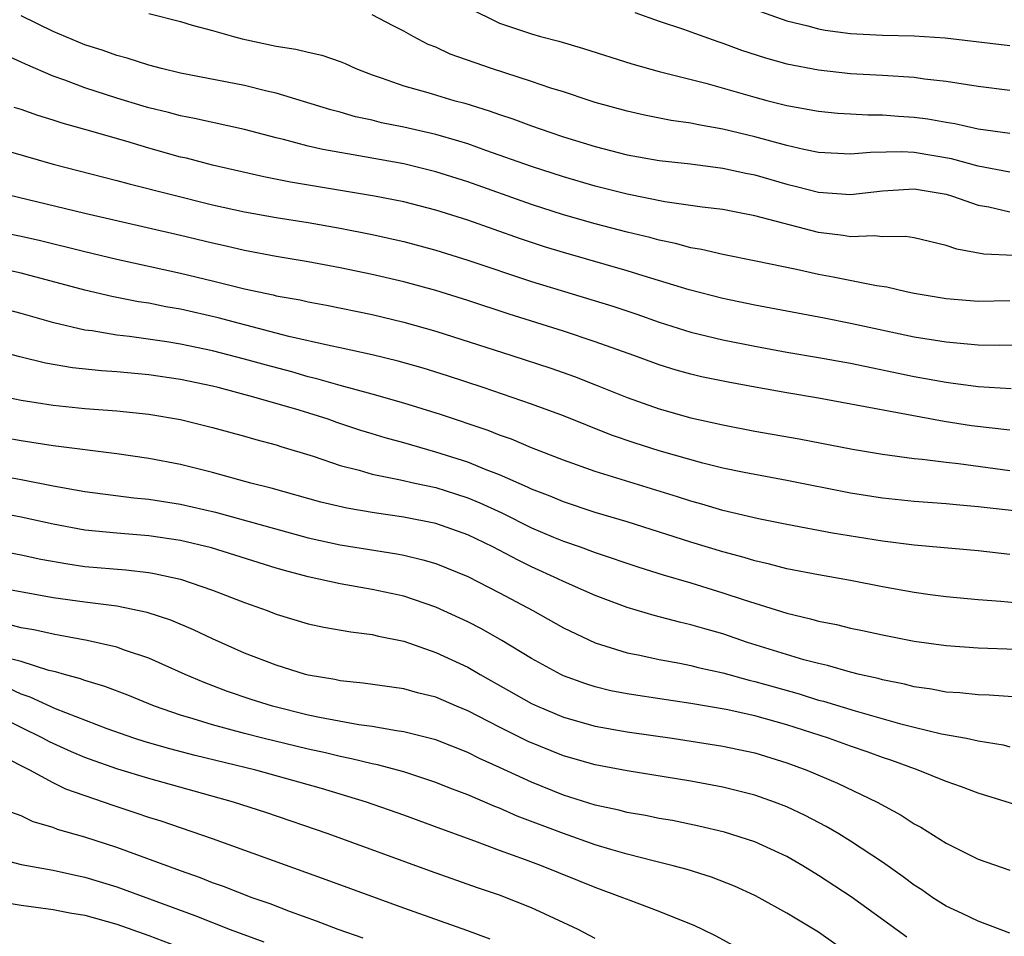
# Model space of a CAD drawing. Units: inches. Extents: x 2610000 to 2613000, y 1476000 to 1479000.
# Drawn here: x 2610955 to 2611017, y 1476109 to 1476166 of the extents above; entities that cross this region are included whole.
import ezdxf

# ---------------------------------------------------------------- set-up
doc = ezdxf.new("R2010")
doc.units = ezdxf.units.IN
doc.header["$MEASUREMENT"] = 0
doc.layers.add('LD26101476_2ft', color=232, linetype='Continuous')

msp = doc.modelspace()

# ---------------------------------------------------------------- linework, layer by layer
at = {"layer": 'LD26101476_2ft'}
for points, elevation in [([(2610963, 1476166.455), (2610965, 1476165.944), (2610965.719, 1476165.719), (2610967, 1476165.385), (2610968.308, 1476165), (2610968.857, 1476164.857), (2610971, 1476164.402), (2610972.222, 1476164.222), (2610973, 1476164.031), (2610973.847, 1476163.847), (2610975, 1476163.438), (2610975.314, 1476163.314), (2610975.978, 1476163), (2610977, 1476162.601), (2610977.579, 1476162.421), (2610979, 1476161.909), (2610980.507, 1476161.494), (2610982.14, 1476161), (2610982.822, 1476160.822), (2610984.35, 1476160.35), (2610985, 1476160.113), (2610985.837, 1476159.837), (2610987, 1476159.404), (2610988.157, 1476159), (2610989, 1476158.725), (2610991, 1476158.114), (2610993, 1476157.598), (2610995, 1476157.239), (2610996.979, 1476157.021), (2610999, 1476156.762), (2611000.43, 1476156.43), (2611001, 1476156.326), (2611003, 1476155.752), (2611003.611, 1476155.611), (2611005, 1476155.24), (2611007, 1476155.1), (2611009, 1476155.336), (2611009.344, 1476155.344), (2611011, 1476155.452), (2611013, 1476155.112), (2611013.392, 1476155), (2611015, 1476154.442), (2611015.676, 1476154.324), (2611017, 1476154.016)], 11102), ([(2610983, 1476166.824), (2610985, 1476165.837), (2610987, 1476165.167), (2610987.573, 1476165), (2610988.708, 1476164.708), (2610990.251, 1476164.251), (2610993.294, 1476163.294), (2610995, 1476162.82), (2610997.922, 1476162.077), (2611001, 1476161.196), (2611001.754, 1476161), (2611003, 1476160.689), (2611005, 1476160.32), (2611006.205, 1476160.205), (2611007, 1476160.15), (2611008.089, 1476160.089), (2611009, 1476160.09), (2611010.006, 1476160.006), (2611011, 1476159.951), (2611011.84, 1476159.84), (2611013, 1476159.631), (2611013.55, 1476159.55), (2611015, 1476159.228), (2611017, 1476158.941)], 11098), ([(2610993.481, 1476166.519), (2610995, 1476165.978), (2610996.532, 1476165.467), (2610997.212, 1476165.212), (2610998.691, 1476164.691), (2610999, 1476164.598), (2611000.161, 1476164.161), (2611001.674, 1476163.674), (2611003, 1476163.306), (2611005, 1476162.911), (2611007, 1476162.697), (2611009, 1476162.584), (2611011, 1476162.45), (2611011.644, 1476162.356), (2611013, 1476162.208), (2611015, 1476161.897), (2611017, 1476161.643)], 11096), ([(2611001, 1476166.709), (2611003, 1476165.988), (2611004.33, 1476165.67), (2611005, 1476165.487), (2611005.414, 1476165.414), (2611007, 1476165.208), (2611009, 1476165.096), (2611011, 1476165.045), (2611012.933, 1476164.933), (2611017, 1476164.438)], 11094), ([(2611017.27, 1476151.27), (2611015.364, 1476151.363), (2611013.668, 1476151.668), (2611013, 1476151.9), (2611011, 1476152.373), (2611010.459, 1476152.459), (2611009, 1476152.446), (2611008.507, 1476152.507), (2611007, 1476152.456), (2611006.538, 1476152.538), (2611005, 1476152.727), (2611001, 1476153.766), (2611000.041, 1476153.959), (2610999, 1476154.15), (2610997.693, 1476154.307), (2610995.35, 1476154.65), (2610993, 1476155.122), (2610991, 1476155.63), (2610989, 1476156.216), (2610987, 1476156.856), (2610984.147, 1476157.853), (2610983, 1476158.269), (2610982.447, 1476158.448), (2610981, 1476158.862), (2610979, 1476159.33), (2610977.604, 1476159.604), (2610977, 1476159.754), (2610975.97, 1476159.97), (2610975, 1476160.255), (2610974.409, 1476160.409), (2610971, 1476161.462), (2610970.412, 1476161.588), (2610969, 1476161.937), (2610965, 1476162.715), (2610963.793, 1476163), (2610963, 1476163.207), (2610961.655, 1476163.655), (2610961, 1476163.825), (2610960.138, 1476164.138), (2610959, 1476164.495), (2610957, 1476165.323), (2610955, 1476166.306)], 11104), ([(2611017, 1476156.498), (2611015, 1476156.885), (2611013.338, 1476157.338), (2611011, 1476157.732), (2611010.229, 1476157.771), (2611008.256, 1476157.743), (2611007, 1476157.623), (2611005, 1476157.739), (2611004.082, 1476157.919), (2611003, 1476158.171), (2611001, 1476158.708), (2610999, 1476159.197), (2610997.467, 1476159.467), (2610997, 1476159.575), (2610995.75, 1476159.75), (2610994.081, 1476160.081), (2610993, 1476160.327), (2610991, 1476160.88), (2610990.618, 1476161), (2610989, 1476161.537), (2610988.221, 1476161.779), (2610987, 1476162.198), (2610984.502, 1476163), (2610981.901, 1476163.901), (2610981, 1476164.338), (2610980.517, 1476164.517), (2610979.584, 1476165), (2610979, 1476165.345), (2610978.325, 1476165.675), (2610977, 1476166.366)], 11100), ([(2611017, 1476148.429), (2611015, 1476148.381), (2611013, 1476148.551), (2611011, 1476148.897), (2611010.49, 1476149), (2611009.289, 1476149.289), (2611008.63, 1476149.37), (2611005.921, 1476149.921), (2611005, 1476150.082), (2611003.608, 1476150.392), (2611001.074, 1476150.926), (2610999, 1476151.34), (2610997.656, 1476151.656), (2610997, 1476151.761), (2610996.032, 1476152.032), (2610995, 1476152.237), (2610994.409, 1476152.409), (2610993, 1476152.745), (2610991, 1476153.264), (2610989, 1476153.828), (2610987, 1476154.465), (2610983, 1476155.888), (2610981, 1476156.527), (2610979, 1476157.015), (2610976.539, 1476157.461), (2610973.913, 1476157.913), (2610973, 1476158.135), (2610971.453, 1476158.546), (2610971, 1476158.648), (2610969, 1476159.171), (2610965.863, 1476159.863), (2610965, 1476160.024), (2610964.236, 1476160.235), (2610963, 1476160.541), (2610962.647, 1476160.647), (2610961, 1476161.149), (2610959, 1476161.79), (2610957.735, 1476162.265), (2610957, 1476162.516), (2610955.27, 1476163.27), (2610955, 1476163.408), (2610953.903, 1476163.903)], 11106), ([(2611018.323, 1476145.677), (2611016.371, 1476145.629), (2611015, 1476145.655), (2611013, 1476145.831), (2611011, 1476146.163), (2611007.007, 1476147.007), (2611005.342, 1476147.342), (2611001, 1476148.164), (2610999, 1476148.575), (2610996.886, 1476149.114), (2610994.005, 1476149.996), (2610993, 1476150.319), (2610989, 1476151.454), (2610987.819, 1476151.819), (2610986.31, 1476152.31), (2610983, 1476153.483), (2610981, 1476154.121), (2610979, 1476154.633), (2610977.167, 1476155), (2610971.882, 1476155.881), (2610970.212, 1476156.212), (2610967, 1476156.95), (2610965.372, 1476157.372), (2610965, 1476157.452), (2610963, 1476158.003), (2610961.563, 1476158.437), (2610959, 1476159.179), (2610957.572, 1476159.572), (2610957, 1476159.765), (2610956.048, 1476160.047), (2610955, 1476160.434), (2610954.565, 1476160.565)], 11108), ([(2610954.18, 1476157.82), (2610957.003, 1476157.003), (2610960.181, 1476156.181), (2610961, 1476155.984), (2610961.766, 1476155.766), (2610967, 1476154.451), (2610969, 1476154.008), (2610971, 1476153.655), (2610973, 1476153.339), (2610975, 1476152.991), (2610977, 1476152.594), (2610979, 1476152.148), (2610981, 1476151.616), (2610983, 1476150.991), (2610987, 1476149.648), (2610992.094, 1476148.094), (2610993.596, 1476147.596), (2610995, 1476147.104), (2610997, 1476146.469), (2610999, 1476145.984), (2611001, 1476145.582), (2611003, 1476145.219), (2611005, 1476144.886), (2611007, 1476144.522), (2611011, 1476143.688), (2611013, 1476143.323), (2611013.296, 1476143.296), (2611015, 1476143.059), (2611017.07, 1476142.93)], 11110), ([(2611017, 1476140.31), (2611014.595, 1476140.595), (2611012.871, 1476140.871), (2611005, 1476142.335), (2611003, 1476142.665), (2611001.016, 1476143.016), (2610999.326, 1476143.326), (2610997.666, 1476143.666), (2610997, 1476143.823), (2610996.076, 1476144.076), (2610995, 1476144.411), (2610993.409, 1476145), (2610991, 1476145.865), (2610989, 1476146.519), (2610985.594, 1476147.594), (2610983, 1476148.446), (2610981, 1476149.073), (2610979, 1476149.622), (2610977, 1476150.09), (2610975, 1476150.508), (2610973, 1476150.886), (2610971, 1476151.222), (2610969, 1476151.588), (2610967.859, 1476151.859), (2610967, 1476152.045), (2610965, 1476152.533), (2610959, 1476153.918), (2610953, 1476155.35)], 11112), ([(2610953, 1476152.89), (2610955, 1476152.485), (2610956.206, 1476152.206), (2610959, 1476151.516), (2610961, 1476151.043), (2610965, 1476150.175), (2610967, 1476149.691), (2610969, 1476149.185), (2610970.801, 1476148.801), (2610971, 1476148.747), (2610972.487, 1476148.486), (2610973, 1476148.367), (2610974.154, 1476148.154), (2610977, 1476147.568), (2610979, 1476147.09), (2610981, 1476146.52), (2610985.761, 1476145), (2610988.202, 1476144.202), (2610989.686, 1476143.686), (2610991.125, 1476143.125), (2610993, 1476142.364), (2610995, 1476141.653), (2610997, 1476141.101), (2610999, 1476140.662), (2611001, 1476140.265), (2611003.778, 1476139.778), (2611007.13, 1476139.13), (2611009, 1476138.813), (2611011, 1476138.548), (2611011.495, 1476138.505), (2611013, 1476138.306), (2611013.777, 1476138.223), (2611017, 1476137.793)], 11114), ([(2611017.252, 1476135.252), (2611015, 1476135.521), (2611013.627, 1476135.627), (2611013, 1476135.695), (2611011, 1476135.843), (2611009, 1476136.05), (2611007, 1476136.368), (2611003, 1476137.157), (2611000.343, 1476137.656), (2610999, 1476137.941), (2610997.751, 1476138.249), (2610995, 1476139.024), (2610993.502, 1476139.502), (2610992.013, 1476140.013), (2610989, 1476141.223), (2610987, 1476141.96), (2610983.961, 1476143), (2610981.727, 1476143.727), (2610980.203, 1476144.203), (2610978.647, 1476144.647), (2610977, 1476145.047), (2610975, 1476145.49), (2610974.389, 1476145.611), (2610971.795, 1476146.205), (2610968.702, 1476147), (2610967.361, 1476147.36), (2610965, 1476147.906), (2610964.064, 1476148.064), (2610963, 1476148.276), (2610962.367, 1476148.367), (2610960.697, 1476148.697), (2610959, 1476149.102), (2610955, 1476150.159), (2610953, 1476150.613)], 11116), ([(2611017, 1476132.523), (2611015, 1476132.758), (2611011, 1476133.108), (2611009, 1476133.361), (2611005.869, 1476133.869), (2611003, 1476134.41), (2611001.235, 1476134.765), (2610999, 1476135.291), (2610997.687, 1476135.687), (2610997, 1476135.872), (2610996.148, 1476136.148), (2610991, 1476137.727), (2610989, 1476138.44), (2610987, 1476139.222), (2610985.749, 1476139.749), (2610985, 1476140.007), (2610984.292, 1476140.292), (2610981.295, 1476141.295), (2610979, 1476142.013), (2610977, 1476142.575), (2610975, 1476143.114), (2610973.546, 1476143.546), (2610973, 1476143.667), (2610971.972, 1476143.972), (2610970.391, 1476144.391), (2610969, 1476144.78), (2610967, 1476145.295), (2610965, 1476145.719), (2610964.139, 1476145.861), (2610961.802, 1476146.198), (2610961, 1476146.279), (2610959.455, 1476146.546), (2610959, 1476146.597), (2610957.056, 1476147.056), (2610955, 1476147.641), (2610953, 1476148.169)], 11118), ([(2611018.629, 1476129.371), (2611016.419, 1476129.581), (2611015, 1476129.68), (2611013, 1476129.864), (2611012.004, 1476129.996), (2611011, 1476130.141), (2611009, 1476130.504), (2611007, 1476130.89), (2611005, 1476131.238), (2611003, 1476131.626), (2611001.924, 1476131.924), (2611001, 1476132.129), (2611000.34, 1476132.341), (2610999, 1476132.698), (2610997, 1476133.304), (2610993, 1476134.572), (2610991, 1476135.16), (2610989, 1476135.816), (2610988.173, 1476136.173), (2610987, 1476136.626), (2610986.752, 1476136.752), (2610985, 1476137.525), (2610984.166, 1476137.834), (2610983, 1476138.314), (2610981, 1476138.943), (2610979, 1476139.521), (2610977.835, 1476139.836), (2610977, 1476140.09), (2610976.304, 1476140.304), (2610974.803, 1476140.803), (2610974.255, 1476141), (2610972.435, 1476141.565), (2610969.6, 1476142.4), (2610967.345, 1476143), (2610967, 1476143.084), (2610965, 1476143.495), (2610963, 1476143.788), (2610961, 1476143.971), (2610960.032, 1476144.033), (2610958.227, 1476144.227), (2610956.521, 1476144.521), (2610954.915, 1476144.915), (2610953, 1476145.423)], 11120), ([(2610953, 1476142.613), (2610955, 1476142.198), (2610955.936, 1476142.064), (2610957, 1476141.886), (2610957.799, 1476141.799), (2610959, 1476141.689), (2610961, 1476141.543), (2610963, 1476141.33), (2610965, 1476140.988), (2610967, 1476140.492), (2610969, 1476139.949), (2610969.726, 1476139.726), (2610971, 1476139.391), (2610971.29, 1476139.291), (2610973.319, 1476138.681), (2610975, 1476138.112), (2610976.186, 1476137.814), (2610977, 1476137.564), (2610978.794, 1476137.206), (2610979.679, 1476137), (2610981, 1476136.718), (2610982.304, 1476136.304), (2610983, 1476136.081), (2610983.769, 1476135.769), (2610985.138, 1476135.138), (2610987, 1476134.205), (2610988.38, 1476133.62), (2610989, 1476133.362), (2610990.055, 1476133), (2610991, 1476132.65), (2610993.733, 1476131.733), (2610995.252, 1476131.252), (2610997, 1476130.738), (2610999, 1476130.126), (2611000.326, 1476129.674), (2611003, 1476128.834), (2611004.495, 1476128.495), (2611005, 1476128.349), (2611006.128, 1476128.128), (2611007, 1476127.912), (2611007.761, 1476127.761), (2611009, 1476127.475), (2611011, 1476127.082), (2611013, 1476126.812), (2611015, 1476126.679), (2611017.416, 1476126.584)], 11122), ([(2611019, 1476123.467), (2611015.702, 1476123.702), (2611015, 1476123.721), (2611013.849, 1476123.849), (2611013, 1476123.895), (2611012.077, 1476124.077), (2611011, 1476124.218), (2611010.384, 1476124.384), (2611009, 1476124.658), (2611008.737, 1476124.737), (2611007.57, 1476125), (2611007, 1476125.147), (2611005.562, 1476125.562), (2611005, 1476125.68), (2611004.085, 1476125.916), (2611000.541, 1476127), (2610999, 1476127.537), (2610997.858, 1476127.858), (2610997, 1476128.118), (2610996.274, 1476128.274), (2610994.69, 1476128.69), (2610993, 1476129.198), (2610991, 1476129.941), (2610990.275, 1476130.274), (2610989, 1476130.827), (2610988.66, 1476131), (2610987, 1476131.755), (2610986.162, 1476132.162), (2610984.582, 1476133), (2610983, 1476133.754), (2610981, 1476134.462), (2610979, 1476134.869), (2610977.129, 1476135.129), (2610975.421, 1476135.421), (2610973.801, 1476135.801), (2610970.679, 1476136.679), (2610969.41, 1476137), (2610967, 1476137.671), (2610965, 1476138.16), (2610963, 1476138.548), (2610961, 1476138.833), (2610957, 1476139.335), (2610955, 1476139.644), (2610952.161, 1476140.161)], 11124), ([(2610949, 1476138.32), (2610955, 1476137.218), (2610957, 1476136.827), (2610959, 1476136.468), (2610962.075, 1476136.075), (2610963, 1476135.993), (2610965, 1476135.674), (2610967.179, 1476135.179), (2610973, 1476133.566), (2610975, 1476133.134), (2610978.566, 1476132.566), (2610979, 1476132.478), (2610980.196, 1476132.196), (2610981, 1476131.949), (2610983, 1476131.135), (2610985, 1476130.119), (2610987.092, 1476129), (2610989, 1476127.925), (2610990.986, 1476126.986), (2610993, 1476126.349), (2610993.801, 1476126.199), (2610995, 1476125.933), (2610996.295, 1476125.706), (2610997, 1476125.562), (2610997.442, 1476125.442), (2610999, 1476125.102), (2611000.641, 1476124.641), (2611001, 1476124.567), (2611002.213, 1476124.213), (2611003.783, 1476123.783), (2611005, 1476123.391), (2611005.316, 1476123.316), (2611007.288, 1476122.712), (2611010.077, 1476121.924), (2611011, 1476121.692), (2611012.716, 1476121.284), (2611014.265, 1476121), (2611015, 1476120.842), (2611016.581, 1476120.581), (2611017, 1476120.47)], 11126), ([(2611019, 1476116.331), (2611015, 1476117.552), (2611013.959, 1476117.958), (2611013, 1476118.277), (2611011.248, 1476119), (2611009.597, 1476119.597), (2611009, 1476119.787), (2611008.117, 1476120.117), (2611007, 1476120.497), (2611005.619, 1476121), (2611003, 1476121.842), (2611001, 1476122.411), (2610999.198, 1476122.802), (2610997, 1476123.17), (2610993.669, 1476123.669), (2610993, 1476123.781), (2610991.979, 1476123.979), (2610991, 1476124.222), (2610990.404, 1476124.405), (2610989, 1476124.922), (2610988.836, 1476125), (2610987, 1476126.006), (2610985.136, 1476127.136), (2610983.861, 1476127.861), (2610983, 1476128.3), (2610981, 1476129.216), (2610979, 1476129.901), (2610977, 1476130.335), (2610975, 1476130.684), (2610973, 1476131.121), (2610971.513, 1476131.513), (2610971, 1476131.666), (2610966.941, 1476132.941), (2610965, 1476133.399), (2610963, 1476133.694), (2610961, 1476133.85), (2610959, 1476134.054), (2610957, 1476134.423), (2610955, 1476134.856), (2610953.207, 1476135.207)], 11128), ([(2610953, 1476132.88), (2610955, 1476132.499), (2610956.235, 1476132.235), (2610957.931, 1476131.931), (2610959, 1476131.779), (2610961.56, 1476131.56), (2610963, 1476131.393), (2610963.341, 1476131.341), (2610965, 1476130.974), (2610967, 1476130.279), (2610969, 1476129.503), (2610970.425, 1476129), (2610971, 1476128.778), (2610973, 1476128.18), (2610973.973, 1476127.973), (2610975.673, 1476127.673), (2610977, 1476127.504), (2610977.402, 1476127.402), (2610979, 1476127.083), (2610981, 1476126.384), (2610983, 1476125.45), (2610983.772, 1476125), (2610987, 1476123.178), (2610987.381, 1476123), (2610989, 1476122.324), (2610991, 1476121.762), (2610993, 1476121.409), (2610995.818, 1476121), (2610999, 1476120.498), (2611001, 1476120.077), (2611003, 1476119.466), (2611004.273, 1476119), (2611006.187, 1476118.187), (2611008.68, 1476117), (2611010.176, 1476116.176), (2611011, 1476115.63), (2611011.415, 1476115.415), (2611013, 1476114.408), (2611015, 1476113.407), (2611017, 1476112.732)], 11130), ([(2611017, 1476108.783), (2611016.38, 1476109), (2611015, 1476109.518), (2611014.01, 1476110.01), (2611013, 1476110.476), (2611012.17, 1476111), (2611011.483, 1476111.483), (2611011, 1476111.789), (2611010.31, 1476112.31), (2611009, 1476113.221), (2611007, 1476114.543), (2611006.263, 1476115), (2611005.472, 1476115.472), (2611004.16, 1476116.16), (2611003, 1476116.702), (2611002.233, 1476117), (2611001, 1476117.435), (2610999, 1476117.939), (2610997, 1476118.31), (2610993, 1476118.948), (2610991, 1476119.324), (2610989, 1476119.892), (2610986.794, 1476120.794), (2610985, 1476121.688), (2610983, 1476122.716), (2610982.306, 1476123), (2610981, 1476123.566), (2610979.847, 1476123.847), (2610979, 1476124.09), (2610976.448, 1476124.448), (2610975, 1476124.598), (2610974.674, 1476124.674), (2610973, 1476124.954), (2610972.828, 1476125), (2610971, 1476125.573), (2610969, 1476126.344), (2610967, 1476127.23), (2610965.802, 1476127.802), (2610964.394, 1476128.394), (2610962.895, 1476128.895), (2610961, 1476129.276), (2610959, 1476129.523), (2610957, 1476129.806), (2610953, 1476130.54)], 11132), ([(2611010.526, 1476108.526), (2611007.045, 1476111.045), (2611005, 1476112.397), (2611004.013, 1476113), (2611003, 1476113.585), (2611001, 1476114.492), (2610999.109, 1476115.109), (2610997.494, 1476115.494), (2610995.832, 1476115.832), (2610995, 1476115.968), (2610994.152, 1476116.152), (2610993, 1476116.344), (2610992.486, 1476116.486), (2610991, 1476116.808), (2610989, 1476117.439), (2610987, 1476118.248), (2610985, 1476119.172), (2610983.731, 1476119.731), (2610983, 1476120.097), (2610981, 1476120.889), (2610979, 1476121.405), (2610978.54, 1476121.46), (2610977, 1476121.729), (2610976.165, 1476121.835), (2610973.702, 1476122.298), (2610973, 1476122.453), (2610970.753, 1476123), (2610969.425, 1476123.425), (2610967.932, 1476123.932), (2610966.487, 1476124.487), (2610965.276, 1476125), (2610963, 1476126.013), (2610961.475, 1476126.525), (2610961, 1476126.704), (2610959.134, 1476127.134), (2610957.452, 1476127.452), (2610957, 1476127.516), (2610955.794, 1476127.794), (2610955, 1476127.929), (2610954.154, 1476128.154)], 11134), ([(2611006.072, 1476108.072), (2611005, 1476108.841), (2611003, 1476110.032), (2611001.273, 1476111), (2611001, 1476111.14), (2610999.718, 1476111.718), (2610998.276, 1476112.277), (2610996.756, 1476112.757), (2610995.878, 1476113), (2610994.713, 1476113.287), (2610993, 1476113.736), (2610991.976, 1476114.024), (2610991, 1476114.323), (2610989, 1476115.019), (2610986.111, 1476116.11), (2610985, 1476116.606), (2610984.71, 1476116.71), (2610983, 1476117.446), (2610981.871, 1476117.871), (2610981, 1476118.225), (2610979, 1476118.89), (2610977.34, 1476119.34), (2610977, 1476119.397), (2610975.717, 1476119.717), (2610975, 1476119.845), (2610974.075, 1476120.075), (2610973, 1476120.308), (2610970.149, 1476121), (2610969, 1476121.292), (2610967, 1476121.833), (2610965.787, 1476122.213), (2610965, 1476122.436), (2610963.355, 1476123), (2610961.692, 1476123.692), (2610960.25, 1476124.25), (2610959, 1476124.617), (2610958.728, 1476124.728), (2610957.714, 1476125), (2610957.164, 1476125.164), (2610956.746, 1476125.254), (2610955, 1476125.804), (2610953.923, 1476126.077)], 11136), ([(2610999.872, 1476107.872), (2610998.583, 1476108.583), (2610997.717, 1476109), (2610997.233, 1476109.233), (2610995, 1476110.124), (2610993.187, 1476110.813), (2610992.732, 1476111), (2610991, 1476111.629), (2610987.624, 1476113), (2610986.618, 1476113.382), (2610985, 1476113.967), (2610983.451, 1476114.549), (2610981.312, 1476115.312), (2610979, 1476116.17), (2610976.654, 1476117), (2610973.841, 1476117.84), (2610969.717, 1476119), (2610965.917, 1476119.917), (2610964.327, 1476120.327), (2610962.772, 1476120.772), (2610962.073, 1476121), (2610960.405, 1476121.595), (2610957.165, 1476122.835), (2610955.576, 1476123.576), (2610955, 1476123.753), (2610954.159, 1476124.159)], 11138), ([(2610991, 1476108.433), (2610989.918, 1476109), (2610989.303, 1476109.303), (2610987, 1476110.366), (2610985, 1476111.157), (2610983.624, 1476111.624), (2610980.664, 1476112.664), (2610974.245, 1476115), (2610970.337, 1476116.337), (2610968.32, 1476117), (2610963, 1476118.468), (2610961.057, 1476119.057), (2610959.577, 1476119.577), (2610959, 1476119.792), (2610958.151, 1476120.151), (2610957, 1476120.662), (2610956.77, 1476120.77), (2610956.368, 1476121), (2610955, 1476121.662), (2610953, 1476122.671)], 11140), ([(2610984.402, 1476108.402), (2610982.947, 1476108.947), (2610979, 1476110.343), (2610974.121, 1476112.121), (2610967, 1476114.683), (2610963.79, 1476115.79), (2610963, 1476116.036), (2610962.283, 1476116.283), (2610960.771, 1476116.771), (2610957.81, 1476117.81), (2610957, 1476118.212), (2610955.545, 1476119), (2610953.844, 1476119.844)], 11142), ([(2610976.45, 1476108.45), (2610974.87, 1476109), (2610973.525, 1476109.525), (2610971.895, 1476110.105), (2610970.607, 1476110.607), (2610969.478, 1476111), (2610967.699, 1476111.699), (2610967, 1476111.94), (2610966.244, 1476112.244), (2610965, 1476112.676), (2610961, 1476114.148), (2610959, 1476114.791), (2610957.281, 1476115.281), (2610957, 1476115.4), (2610955.761, 1476115.761), (2610955, 1476116.135), (2610954.364, 1476116.364)], 11144), ([(2610953, 1476113.6), (2610955, 1476113.087), (2610957, 1476112.716), (2610958.401, 1476112.401), (2610959, 1476112.286), (2610961, 1476111.69), (2610965.884, 1476109.884), (2610968.114, 1476109), (2610970.222, 1476108.222)], 11146), ([(2610953, 1476110.862), (2610955, 1476110.535), (2610957, 1476110.254), (2610958.05, 1476110.05), (2610959, 1476109.893), (2610961, 1476109.341), (2610963, 1476108.635), (2610965.633, 1476107.633)], 11148)]:
    msp.add_lwpolyline(points, dxfattribs=dict(at, elevation=elevation))

doc.saveas('drawing.dxf')
